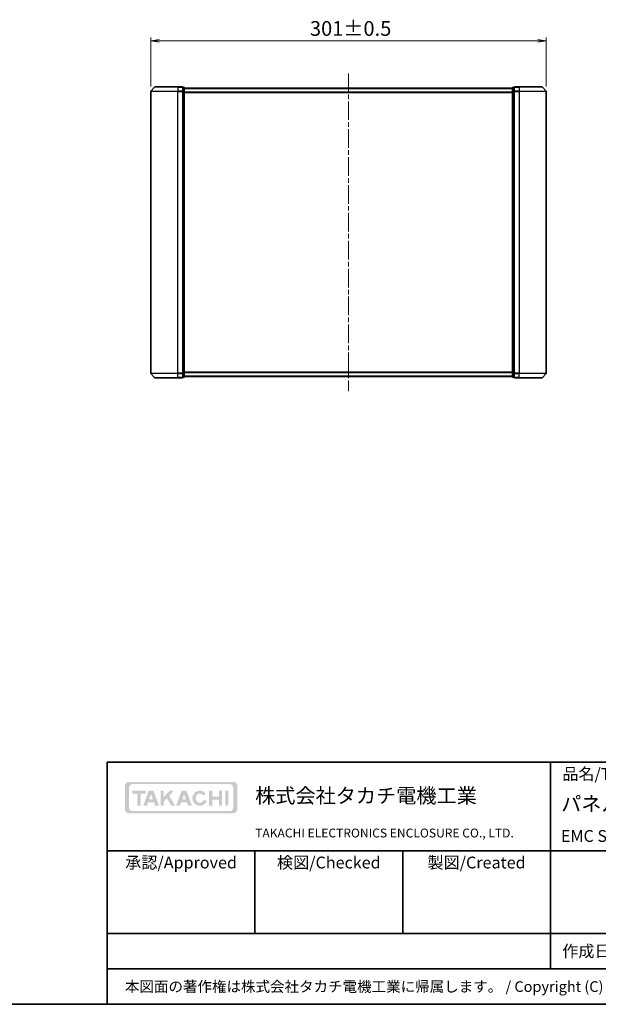
# Model space of a CAD drawing. Units: millimetres. Extents: x 36 to 7004, y 20 to 1284.
# Drawn here: x 1902 to 2343, y 20 to 770 of the extents above; entities that cross this region are included whole.
import ezdxf
from ezdxf.enums import TextEntityAlignment as Align

# ---------------------------------------------------------------- set-up
doc = ezdxf.new("R2010")
doc.units = ezdxf.units.MM
doc.header["$LTSCALE"] = 2.5
doc.linetypes.add('CHAIN', pattern=[0.35429999999999995, 0.2362, -0.0295, 0.0591, -0.0295])
doc.layers.get('Defpoints').update_dxf_attribs({"lineweight": 25})
for name, color, linetype, lineweight in [('Border (ISO)', 7, 'Continuous', 35), ('Centerline (ISO)', 131, 'Continuous', 18), ('Dimension (ISO)', 7, 'Continuous', 18), ('Hatch (ISO)', 1, 'Continuous', 18), ('Title (ISO)', 7, 'Continuous', 35), ('Visible (ISO)', 7, 'Continuous', 35), ('Visible Narrow (ISO)', 7, 'Continuous', 25)]:
    doc.layers.add(name, color=color, linetype=linetype, lineweight=lineweight)
doc.styles.add('Note Text (TK)', font='MS PGothic.ttf')
doc.styles.add('Text Style40', font='MS PGothic.ttf')
doc.styles.add('Text Style67', font='arial.ttf')
doc.dimstyles.new('Default - Method 1b (TK)', dxfattribs={"dimscale": 2.5, "dimtxt": 2.5, "dimasz": 2.5, "dimexe": 1, "dimexo": 1.499999999999999, "dimgap": 1, "dimtad": 1, "dimdsep": 46, "dimtxsty": 'Note Text (TK)', "dimblk": 'OPEN', "dimcen": 0.09, "dimdle": 5, "dimclrd": 100, "dimclre": 100, "dimclrt": 7, "dimadec": 1, "dimazin": 1, "dimtfac": 1, "dimtmove": 0, "dimatfit": 3, "dimldrblk": 'OPEN', "dimfxl": 1, "dimtolj": 1, "dimlwd": -1, "dimlwe": -1, "dimarcsym": 0})

# ---------------------------------------------------------------- blocks, each defined once
blk = doc.blocks.new('Borders tk図枠')
at = {"layer": 'Border (ISO)'}
blk.add_line((14.50000000000001, 8.000000000000007), (405.4999999999999, 8.000000000000007), dxfattribs=at)
blk = doc.blocks.new('Title Blocks コピー版 tk表題欄')
at = {"layer": 'Hatch (ISO)'}
h = blk.add_hatch(color=256, dxfattribs=at)
edge = h.paths.add_edge_path(flags=0)
edge.add_arc((95.444849922821, 237.346881026017), 0.5958259999999996, 269.9999999999897, 360)
edge.add_line((96.040675922821, 237.3468810260171), (96.04067592282095, 240.7585970260168))
edge.add_arc((95.44484992282096, 240.7585970260169), 0.5958259999999996, 0, 90.0000000000068)
edge.add_line((95.44484992282091, 241.3544230260169), (79.00658192282103, 241.3544230260169))
edge.add_arc((79.00658192282103, 240.7585970260169), 0.5958259999999996, 90, 180)
edge.add_line((78.41075592282102, 240.7585970260168), (78.41075592282081, 237.3468810260171))
edge.add_arc((79.00658192282081, 237.3468810260168), 0.5958259999999996, 180, 270.0000000000205)
edge.add_line((79.00658192282103, 236.7510550260168), (95.44484992282091, 236.751055026017))
edge = h.paths.add_edge_path()
edge.add_line((77.70882392282107, 241.0034570260169), (77.70882392282107, 237.1020210260171))
edge.add_arc((78.41075592282097, 237.102021026017), 0.7019319999998935, 180, 270.000000000008)
edge.add_line((78.41075592282105, 236.4000890260172), (96.04067592282101, 236.4000890260172))
edge.add_arc((96.040675922821, 237.102021026017), 0.7019319999998921, 270, 360)
edge.add_line((96.7426079228209, 237.1020210260171), (96.74260792282098, 241.0034570260169))
edge.add_arc((96.04067592282107, 241.003457026017), 0.7019319999998921, 0, 90.00000000000873)
edge.add_line((96.04067592282095, 241.705389026017), (78.41075592282105, 241.7053890260169))
edge.add_arc((78.41075592282105, 241.0034570260169), 0.7019319999999984, 90.00000000000072, 180)
for points in [[(78.94128592282102, 240.1954190260171), (78.94128592282102, 239.7056990260171), (79.79013392282097, 239.7056990260171), (79.79013392282097, 237.7060090260171), (80.37779792282102, 237.7060090260171), (80.37779792282102, 239.7056990260171), (81.22664592282104, 239.7056990260171), (81.22664592282104, 240.1954190260171)], [(85.55355153134052, 237.7060090260171), (84.81294043548178, 238.9396854897348), (84.28739592282106, 238.3724785432585), (84.28739592282106, 237.7060090260171), (83.76502792282103, 237.7060090260171), (83.76502792282103, 240.1954190260171), (84.28739592282106, 240.1954190260171), (84.28739592282106, 239.1472136578642), (85.2586086041826, 240.1954190260171), (85.97643794456017, 240.1954190260171), (85.18872726044239, 239.3452627384302), (86.172817922821, 237.7060090260171)], [(91.96090243223207, 240.1954190260171), (91.96090243223207, 237.7060090260171), (92.4791894322321, 237.7060090260171), (92.4791894322321, 238.7058540260171), (93.63819343223211, 238.7058540260171), (93.63819343223211, 237.7060090260171), (94.15648043223207, 237.7060090260171), (94.15648043223207, 240.1954190260171), (93.63819343223211, 240.1954190260171), (93.63819343223211, 239.195574026017), (92.4791894322321, 239.195574026017), (92.4791894322321, 240.1954190260171)], [(94.71149643223212, 240.1954190260171), (94.71149643223212, 237.7060090260171), (95.2338644322322, 237.7060090260171), (95.2338644322322, 240.1954190260171)]]:
    blk.add_hatch(color=256, dxfattribs=at).paths.add_polyline_path(points)
h = blk.add_hatch(color=256, dxfattribs=at)
h.paths.add_polyline_path([(82.45967999495221, 238.7589070260171), (81.8218998506899, 238.7589070260171), (82.14078992282104, 239.627313026017)], flags=0)
h.paths.add_polyline_path([(82.64850318183746, 238.2447010260171), (81.63307666380464, 238.2447010260171), (81.43526189659153, 237.7060090260171), (80.81854592282102, 237.7060090260171), (81.73268992282102, 240.1954190260171), (82.54888992282102, 240.1954190260171), (83.46303392282098, 237.7060090260171), (82.84631794905052, 237.7060090260171)])
h = blk.add_hatch(color=256, dxfattribs=at)
h.paths.add_polyline_path([(87.39654585068993, 238.7589070260171), (88.03432599495216, 238.7589070260171), (87.71543592282107, 239.627313026017)], flags=0)
h.paths.add_polyline_path([(87.00990789659151, 237.7060090260171), (87.20772266380467, 238.2447010260171), (88.22314918183736, 238.2447010260171), (88.42096394905047, 237.7060090260171), (89.03767992282091, 237.7060090260171), (88.123535922821, 240.1954190260171), (87.30733592282104, 240.1954190260171), (86.39319192282105, 237.7060090260171)])
h = blk.add_hatch(color=256, dxfattribs=at)
edge = h.paths.add_edge_path()
edge.add_arc((90.39257192282079, 238.9507140260171), 1.273272000000011, 38.55054079078439, 336.5820184016556)
edge.add_line((91.56096443223191, 238.4446700260172), (91.04202846323602, 238.6694270587604))
edge.add_ellipse((90.392571922821, 238.9507140260171), major_axis=(0, -0.7998759999999119), ratio=0.8673469387756529, start_angle=128.5505407907963, end_angle=426.582018401653, ccw=False)
edge.add_line((90.96328818027123, 239.4055047731898), (91.38834540645578, 239.7442231660233))
at = {"layer": 'Title (ISO)'}
for p, q in [((74.70882392282105, 245.052739026017), (255.7088239228211, 245.052739026017)), ((74.70882392282105, 204.052739026017), (74.70882392282105, 245.052739026017)), ((149.7088239228211, 245.052739026017), (149.7088239228211, 210.052739026017)), ((230.7088239228211, 245.052739026017), (230.7088239228211, 210.052739026017)), ((255.7088239228211, 245.052739026017), (255.7088239228211, 204.052739026017)), ((243.2088239228211, 240.552739026017), (251.2088239228211, 241.552739026017)), ((243.2088239228211, 240.552739026017), (243.2088239228211, 236.552739026017)), ((251.2088239228211, 235.552739026017), (251.2088239228211, 241.552739026017)), ((243.2088239228211, 236.552739026017), (251.2088239228211, 235.552739026017)), ((230.7088239228211, 232.052739026017), (255.7088239228211, 232.052739026017)), ((74.70882392282105, 230.052739026017), (230.7088239228211, 230.0527390260171)), ((99.70882392282105, 230.052739026017), (99.70882392282108, 216.052739026017)), ((124.708823922821, 230.052739026017), (124.708823922821, 216.052739026017)), ((230.7088239228211, 221.052739026017), (255.7088239228211, 221.052739026017)), ((74.70882392282105, 216.052739026017), (230.7088239228211, 216.052739026017)), ((255.7088239228211, 210.052739026017), (74.70882392282105, 210.052739026017)), ((74.70882392282105, 204.052739026017), (255.7088239228211, 204.052739026017))]:
    blk.add_line(p, q, dxfattribs=at)
at = {"layer": 'Title (ISO)', "color": 4, "linetype": 'CHAIN', "lineweight": 18, "ltscale": 8.889559745788574}
blk.add_line((238.2088239228211, 242.5527390260171), (238.2088239228211, 234.552739026017), dxfattribs=at)
at = {"layer": 'Title (ISO)', "color": 4, "linetype": 'CHAIN', "lineweight": 18, "ltscale": 20.00163269042969}
blk.add_line((252.2088239228211, 238.552739026017), (234.2088239228211, 238.552739026017), dxfattribs=at)
at = {"layer": 'Title (ISO)'}
for radius in [3, 2]:
    blk.add_circle((238.2088239228211, 238.5527390260171), radius, dxfattribs=at)
at = {"layer": 'Title (ISO)', "color": 1, "char_height": 2.000000029802322, "line_spacing_factor": 1.5, "style": 'Note Text (TK)'}
for s, insert, attachment_point in [('\\fＭＳ Ｐゴシック|b0|i0;{\\H2.0000;品名/Title}', (151.708823922821, 243.052739026017), 4), ('\\fＭＳ Ｐゴシック|b0|i0;{\\H2.0000;尺度/Scale}', (232.7088239228211, 230.052739026017), 4), ('\\fＭＳ Ｐゴシック|b0|i0;{\\H2.0000;承認/Approved}', (87.20882392282105, 228.052739026017), 5), ('\\fＭＳ Ｐゴシック|b0|i0;{\\H2.0000;検図/Checked}', (112.208823922821, 228.0527390260171), 5), ('\\fＭＳ Ｐゴシック|b0|i0;{\\H2.0000;製図/Created}', (137.208823922821, 228.052739026017), 5), ('\\fＭＳ Ｐゴシック|b0|i0;{\\H2.0000;ページ/Page}', (232.7088239228211, 219.052739026017), 4), ('\\fＭＳ Ｐゴシック|b0|i0;{\\H2.0000;作成日/Date}', (151.708823922821, 213.052739026017), 4)]:
    blk.add_mtext(s, dxfattribs=dict(at, insert=insert, attachment_point=attachment_point))
at = {"layer": 'Title (ISO)', "color": 7, "line_spacing_factor": 1.5, "style": 'Note Text (TK)'}
for s, insert, char_height, attachment_point in [('株式会社タカチ電機工業', (99.74260792282095, 239.052739026017), 2.5, 4), ('\\fArial|b0|i0;{\\H1.4986;TAKACHI ELECTRONICS ENCLOSURE CO., LTD.}', (99.74260792282095, 233.052739026017), 1.49859994649887, 4), ('\\fＭＳ Ｐゴシック|b0|i0;{\\H2.0000;/}', (243.2088239228211, 213.5527390260171), 2.000000029802322, 5), ('\\fMS PGothic|b0|i0;{\\H1.8000;本図面の著作権は株式会社タカチ電機工業に帰属します。 / Copyright (C)\xa0 TAKACHI ELECTRONICS ENCLOSURE CO., LTD. All Rights Reserved.}', (77.70882392282107, 207.052739026017), 1.800000071525573, 4)]:
    blk.add_mtext(s, dxfattribs=dict(at, insert=insert, char_height=char_height, attachment_point=attachment_point))
at = {"layer": 'Title (ISO)', "color": 7}
for tag, p, height, style in [('<品名>_001', (152.524164831912, 236.7388185714716), 2.5, 'Note Text (TK)'), ('<Title>_001', (152.4878143697324, 231.5520568828656), 2.000000029802322, 'Text Style67'), ('<型番>_001', (152.6576875571527, 219.9930798731327), 3.000000119209289, 'Text Style40'), ('<総ページ数>_001', (246.7926307410029, 212.302739026017), 2.5, 'Note Text (TK)'), ('作成日_001', (175.6250171046392, 211.7814322078352), 2.5, 'Note Text (TK)'), ('<ページ_No.>_001', (237.9488807410029, 212.302739026017), 2.5, 'Note Text (TK)')]:
    blk.add_attdef(tag, p, '', height=height, dxfattribs=dict(at, style=style))
at = {"layer": 'Title (ISO)', "color": 7, "style": 'Note Text (TK)'}
for tag, p in [('<尺度>', (243.2088239228211, 224.552739026017)), ('<部品サイズ>', (112.208823922821, 213.052739026017))]:
    blk.add_attdef(tag, text='', height=2.5, dxfattribs=at).set_placement(p, align=Align.MIDDLE_CENTER)
blk = doc.blocks.new('_Open')
at = {"color": 0, "linetype": 'ByBlock', "lineweight": -2}
for p, q in [((-1, 0.1666666666666666), (0, 0)), ((-1, -0.1666666666666666), (0, 0)), ((0, 0), (-1, 0))]:
    blk.add_line(p, q, dxfattribs=at)
blk = doc.blocks.new('*D33')
at = {"layer": 'Defpoints', "color": 0}
for p in [(2302.981626631515, 754.0707709164622), (2001.981626631503, 715.4511366464747), (2302.981626631515, 715.4511366464747)]:
    blk.add_point(p, dxfattribs=at)
at = {"layer": 'Dimension (ISO)', "color": 100}
for p, q in [((2001.981626631503, 719.2011366464747), (2001.981626631503, 756.5707709164622)), ((2008.231626631503, 754.0707709164622), (2296.731626631515, 754.0707709164622)), ((2302.981626631515, 719.2011366464747), (2302.981626631515, 756.5707709164622))]:
    blk.add_line(p, q, dxfattribs=at)
at = {"layer": 'Dimension (ISO)', "color": 100, "xscale": 6.25, "yscale": 6.25, "zscale": 6.25, "rotation": 180}
blk.add_blockref('_Open', (2001.981626631503, 754.0707709164622), dxfattribs=at)
at = {"layer": 'Dimension (ISO)', "color": 100, "xscale": 6.25, "yscale": 6.25, "zscale": 6.25}
blk.add_blockref('_Open', (2302.981626631515, 754.0707709164622), dxfattribs=at)
at = {"layer": 'Dimension (ISO)', "color": 7, "insert": (2123.132166404236, 763.4232709164622), "char_height": 6.25, "attachment_point": 4, "style": 'Note Text (TK)'}
blk.add_mtext('\\A1;\\fMS PGothic|b0|i0;{\\H11.2050;301±0.5}', dxfattribs=at)

msp = doc.modelspace()

# ---------------------------------------------------------------- linework, layer by layer
at = {"layer": 'Centerline (ISO)', "linetype": 'CHAIN', "ltscale": 23.99096870422363}
msp.add_line((2152.481626631513, 729.111259896621), (2152.481626631512, 487.1112598966218), dxfattribs=at)
at = {"layer": 'Visible (ISO)'}
for p, q in [((2001.981626631503, 715.4511366464747), (2001.981626631503, 500.7713831468343)), ((2004.691766345589, 718.7553531311128), (2002.052873890891, 715.6452298809332)), ((2004.920519086201, 718.8612598966542), (2022.481626631537, 718.8612598966542)), ((2026.181626631537, 718.8612598966542), (2022.481626631537, 718.8612598966542)), ((2027.181626631537, 718.5612598966542), (2026.481626631537, 718.5612598966542)), ((2026.481626631537, 718.4553531311129), (2026.481626631537, 718.5612598966542)), ((2026.481626631537, 718.4553531311129), (2026.481626631542, 715.5351066307537)), ((2026.481626631542, 715.4511366464747), (2026.481626631542, 715.5351066307537)), ((2026.481626631542, 715.3410133962951), (2026.481626631542, 715.4511366464747)), ((2026.481626631542, 715.3410133962951), (2026.481626631542, 500.8815063970139)), ((2027.481626631542, 715.3410133962951), (2027.481626631537, 718.2612598966545)), ((2277.481626631513, 717.861259896621), (2027.481626631512, 717.861259896621)), ((2027.481626631542, 500.8815063970139), (2027.481626631542, 715.3410133962951)), ((2277.481626631513, 718.2612598966545), (2277.481626631513, 715.3410133962951)), ((2277.481626631513, 715.3410133962951), (2277.481626631512, 500.8815063970149)), ((2278.481626631513, 718.5612598966542), (2277.781626631513, 718.5612598966542)), ((2278.481626631513, 718.5612598966542), (2278.481626631513, 718.4553531311129)), ((2278.481626631513, 715.5351066307537), (2278.481626631513, 718.4553531311129)), ((2278.481626631513, 715.5351066307537), (2278.481626631513, 715.4511366464747)), ((2278.481626631513, 715.4511366464747), (2278.481626631513, 715.3410133962951)), ((2278.481626631513, 500.8815063970149), (2278.481626631513, 715.3410133962951)), ((2282.481626631513, 718.8612598966542), (2278.781626631513, 718.8612598966542)), ((2282.481626631513, 718.8612598966542), (2300.042734176816, 718.8612598966542)), ((2300.271486917429, 718.7553531311128), (2302.910379372126, 715.6452298809332)), ((2302.981626631515, 500.7713831468353), (2302.981626631515, 715.4511366464747)), ((2004.691766345589, 497.4671666621962), (2002.052873890891, 500.5772899123758)), ((2022.481626631537, 497.3612598966546), (2004.920519086201, 497.3612598966546)), ((2022.481626631537, 497.3612598966546), (2026.181626631537, 497.3612598966546)), ((2026.481626631542, 500.7713831468343), (2026.481626631542, 500.8815063970139)), ((2026.481626631542, 500.6874131625554), (2026.481626631542, 500.7713831468343)), ((2026.481626631542, 500.6874131625554), (2026.481626631537, 497.7671666621962)), ((2026.481626631537, 497.6612598966547), (2026.481626631537, 497.7671666621962)), ((2026.481626631536, 497.6612598966547), (2027.181626631537, 497.6612598966547)), ((2027.481626631537, 497.9612598966546), (2027.481626631542, 500.8815063970139)), ((2027.481626631512, 498.3612598966218), (2277.481626631512, 498.3612598966218)), ((2277.481626631512, 500.8815063970149), (2277.481626631513, 497.9612598966556)), ((2277.781626631513, 497.6612598966556), (2278.481626631513, 497.6612598966556)), ((2278.481626631513, 500.8815063970149), (2278.481626631513, 500.7713831468353)), ((2278.481626631513, 500.7713831468353), (2278.481626631513, 500.6874131625563)), ((2278.481626631513, 497.7671666621971), (2278.481626631513, 500.6874131625563)), ((2278.481626631513, 497.7671666621971), (2278.481626631513, 497.6612598966556)), ((2278.781626631513, 497.3612598966557), (2282.481626631513, 497.3612598966557)), ((2300.042734176816, 497.3612598966557), (2282.481626631513, 497.3612598966557)), ((2300.271486917428, 497.467166662197), (2302.910379372126, 500.5772899123767))]:
    msp.add_line(p, q, dxfattribs=at)
for centre, radius, start, end in [((2002.281626631503, 715.4511366464747), 0.2999999999999998, 139.6858998394979, 180), ((2004.920519086201, 718.5612598966542), 0.2999999999999931, 90, 139.6858998394979), ((2026.181626631537, 718.5612598966542), 0.2999999999999931, 0, 90), ((2027.181626631537, 718.2612598966545), 0.2999999999999931, 0, 90), ((2277.781626631513, 718.2612598966545), 0.3000000000000002, 90, 180), ((2278.781626631513, 718.5612598966542), 0.3000000000000002, 90, 180), ((2300.042734176816, 718.5612598966542), 0.2999999999999935, 40.31410016050202, 90), ((2302.681626631514, 715.4511366464747), 0.299999999999998, 0, 40.31410016050202), ((2002.281626631503, 500.7713831468343), 0.2999999999999976, 180, 220.314100160502), ((2004.920519086201, 497.6612598966547), 0.2999999999999931, 220.314100160502, 270), ((2026.181626631537, 497.6612598966547), 0.2999999999999998, 270, 0), ((2027.181626631537, 497.9612598966546), 0.2999999999999998, 270, 0), ((2277.781626631513, 497.9612598966556), 0.2999999999999935, 180, 270), ((2278.781626631513, 497.6612598966556), 0.2999999999999935, 180, 270), ((2300.042734176816, 497.6612598966556), 0.2999999999999935, 270, 319.685899839498), ((2302.681626631514, 500.7713831468353), 0.299999999999998, 319.685899839498, 0)]:
    msp.add_arc(centre, radius, start, end, dxfattribs=at)
at = {"layer": 'Visible Narrow (ISO)'}
for p, q in [((2022.481626631543, 715.4511366464747), (2001.981626631503, 715.4511366464747)), ((2002.052873890891, 715.6452298809332), (2022.481626631543, 715.6452298809332)), ((2022.481626631538, 718.7553531311128), (2004.691766345589, 718.7553531311128)), ((2022.481626631538, 718.7553531311128), (2022.481626631537, 718.8612598966542)), ((2022.481626631538, 718.7553531311128), (2026.181626631538, 718.7553531311128)), ((2022.481626631538, 718.7553531311128), (2022.481626631543, 715.6452298809332)), ((2026.181626631543, 715.6452298809332), (2022.481626631543, 715.6452298809332)), ((2022.481626631543, 715.6452298809332), (2022.481626631543, 715.4511366464747)), ((2022.481626631543, 715.4511366464747), (2026.181626631543, 715.4511366464747)), ((2022.481626631543, 500.7713831468343), (2022.481626631543, 715.4511366464747)), ((2026.181626631538, 718.7553531311128), (2026.181626631537, 718.8612598966542)), ((2026.181626631538, 718.7553531311128), (2026.181626631543, 715.6452298809332)), ((2026.181626631543, 715.4511366464747), (2026.181626631543, 715.6452298809332)), ((2026.181626631543, 715.4511366464747), (2026.481626631542, 715.4511366464747)), ((2026.181626631543, 715.4511366464747), (2026.181626631543, 500.7713831468343)), ((2026.481626631537, 718.4553531311129), (2027.181626631537, 718.4553531311129)), ((2027.181626631542, 715.5351066307537), (2026.481626631542, 715.5351066307537)), ((2026.481626631542, 715.3410133962951), (2027.181626631542, 715.3410133962951)), ((2027.181626631537, 718.4553531311129), (2027.181626631537, 718.5612598966545)), ((2027.181626631537, 718.4553531311129), (2027.181626631542, 715.5351066307537)), ((2027.181626631542, 715.3410133962951), (2027.181626631542, 715.5351066307537)), ((2027.181626631542, 715.3410133962951), (2027.481626631542, 715.3410133962951)), ((2027.181626631542, 715.3410133962951), (2027.181626631542, 500.8815063970139)), ((2027.481626631512, 717.7533152165203), (2277.481626631513, 717.7533152165206)), ((2277.481626631513, 714.9447002359663), (2027.481626631512, 714.9447002359663)), ((2027.481626631512, 714.7526449160669), (2277.481626631513, 714.7526449160671)), ((2277.481626631513, 715.3410133962951), (2277.781626631513, 715.3410133962951)), ((2277.781626631513, 718.5612598966545), (2277.781626631513, 718.4553531311129)), ((2277.781626631513, 715.5351066307537), (2277.781626631513, 718.4553531311129)), ((2277.781626631513, 718.4553531311129), (2278.481626631513, 718.4553531311129)), ((2277.781626631513, 715.5351066307537), (2277.781626631513, 715.3410133962951)), ((2278.481626631513, 715.5351066307537), (2277.781626631513, 715.5351066307537)), ((2277.781626631512, 500.8815063970149), (2277.781626631513, 715.3410133962951)), ((2277.781626631513, 715.3410133962951), (2278.481626631513, 715.3410133962951)), ((2278.481626631513, 715.4511366464747), (2278.781626631513, 715.4511366464747)), ((2278.781626631513, 718.8612598966542), (2278.781626631513, 718.7553531311128)), ((2278.781626631513, 718.7553531311128), (2282.481626631513, 718.7553531311128)), ((2278.781626631513, 715.6452298809332), (2278.781626631513, 718.7553531311128)), ((2282.481626631513, 715.6452298809332), (2278.781626631513, 715.6452298809332)), ((2278.781626631513, 715.6452298809332), (2278.781626631513, 715.4511366464747)), ((2278.781626631513, 715.4511366464747), (2282.481626631513, 715.4511366464747)), ((2278.781626631512, 500.7713831468353), (2278.781626631513, 715.4511366464747)), ((2282.481626631513, 718.7553531311128), (2282.481626631513, 718.8612598966542)), ((2300.271486917428, 718.7553531311128), (2282.481626631513, 718.7553531311128)), ((2282.481626631513, 718.7553531311128), (2282.481626631513, 715.6452298809332)), ((2282.481626631513, 715.6452298809332), (2282.481626631513, 715.4511366464747)), ((2282.481626631513, 715.6452298809332), (2302.910379372126, 715.6452298809332)), ((2302.981626631515, 715.4511366464747), (2282.481626631513, 715.4511366464747)), ((2282.481626631513, 715.4511366464747), (2282.481626631513, 500.7713831468351)), ((2001.981626631502, 500.7713831468343), (2022.481626631543, 500.7713831468343)), ((2022.481626631543, 500.5772899123758), (2002.052873890891, 500.5772899123758)), ((2004.691766345589, 497.4671666621962), (2022.481626631537, 497.4671666621962)), ((2026.181626631543, 500.7713831468343), (2022.481626631543, 500.7713831468343)), ((2022.481626631543, 500.5772899123758), (2022.481626631543, 500.7713831468343)), ((2022.481626631543, 500.5772899123758), (2026.181626631542, 500.5772899123758)), ((2022.481626631538, 497.4671666621962), (2022.481626631543, 500.5772899123758)), ((2026.181626631538, 497.4671666621962), (2022.481626631538, 497.4671666621962)), ((2022.481626631538, 497.4671666621961), (2022.481626631537, 497.3612598966546)), ((2026.481626631542, 500.7713831468343), (2026.181626631543, 500.7713831468343)), ((2026.181626631543, 500.5772899123758), (2026.181626631543, 500.7713831468343)), ((2026.181626631542, 500.5772899123758), (2026.181626631538, 497.4671666621962)), ((2026.181626631537, 497.3612598966546), (2026.181626631538, 497.4671666621961)), ((2027.181626631542, 500.8815063970139), (2026.481626631542, 500.8815063970139)), ((2026.481626631542, 500.6874131625554), (2027.181626631542, 500.6874131625554)), ((2027.181626631537, 497.7671666621962), (2026.481626631537, 497.7671666621962)), ((2027.481626631542, 500.8815063970139), (2027.181626631542, 500.8815063970139)), ((2027.181626631542, 500.6874131625554), (2027.181626631542, 500.8815063970139)), ((2027.181626631542, 500.6874131625554), (2027.181626631537, 497.7671666621962)), ((2027.181626631537, 497.6612598966547), (2027.181626631537, 497.7671666621962)), ((2277.481626631512, 501.4698748771764), (2027.481626631511, 501.4698748771763)), ((2027.481626631511, 501.2778195572771), (2277.481626631512, 501.2778195572772)), ((2277.481626631512, 498.4692045767226), (2027.481626631512, 498.4692045767225)), ((2277.781626631512, 500.8815063970149), (2277.481626631512, 500.8815063970149)), ((2277.781626631512, 500.8815063970149), (2277.781626631512, 500.6874131625563)), ((2278.481626631513, 500.8815063970149), (2277.781626631512, 500.8815063970149)), ((2277.781626631513, 497.7671666621971), (2277.781626631512, 500.6874131625563)), ((2277.781626631512, 500.6874131625563), (2278.481626631513, 500.6874131625563)), ((2277.781626631513, 497.767166662197), (2277.781626631513, 497.6612598966556)), ((2278.481626631513, 497.7671666621971), (2277.781626631513, 497.7671666621971)), ((2278.781626631512, 500.7713831468353), (2278.481626631513, 500.7713831468353)), ((2282.481626631513, 500.7713831468351), (2278.781626631512, 500.7713831468353)), ((2278.781626631512, 500.7713831468353), (2278.781626631512, 500.5772899123767)), ((2278.781626631512, 500.5772899123767), (2282.481626631513, 500.5772899123767)), ((2278.781626631513, 497.467166662197), (2278.781626631512, 500.5772899123767)), ((2282.481626631513, 497.467166662197), (2278.781626631513, 497.467166662197)), ((2278.781626631513, 497.467166662197), (2278.781626631513, 497.3612598966557)), ((2282.481626631513, 500.5772899123767), (2282.481626631513, 500.7713831468353)), ((2282.481626631513, 500.7713831468353), (2302.981626631515, 500.7713831468353)), ((2302.910379372126, 500.5772899123767), (2282.481626631513, 500.5772899123767)), ((2282.481626631513, 497.467166662197), (2282.481626631513, 500.5772899123767)), ((2282.481626631513, 497.467166662197), (2282.481626631513, 497.3612598966557)), ((2282.481626631513, 497.467166662197), (2300.271486917428, 497.467166662197))]:
    msp.add_line(p, q, dxfattribs=at)
for centre, major_axis, ratio, start_param, end_param in [((2026.181626631537, 718.5612598966542), (0.2999999999999965, 0), 0.6469774481950952, 6.8555e-12, 1.570796326797028), ((2026.181626631542, 715.4511366464747), (0.3000000000000034, 0), 0.6469774481950842, 0, 1.570796326791699), ((2027.181626631537, 718.2612598966545), (0.2999999999999976, 0), 0.646977448195099, 6.8555e-12, 1.570796326797028), ((2027.181626631541, 715.3410133962951), (0.2999999999999817, 0), 0.6469774481950717, 0, 1.570796326791699), ((2277.781626631513, 718.2612598966545), (-0.2999999999999992, 0), 0.6469774481950904, 4.712388980384689, 6.283185307179419), ((2277.781626631513, 715.3410133962951), (-0.3000000000000002, 0), 0.6469774481950794, 4.712388980384689, 6.283185307179419), ((2278.781626631513, 718.5612598966542), (-0.2999999999999992, -7e-16), 0.6469774481950904, 4.712388980384687, 6.28318530717941), ((2278.781626631513, 715.4511366464747), (-0.3000000000000002, 0), 0.6469774481950904, 4.712388980384689, 6.283185307179419), ((2026.181626631542, 500.7713831468343), (0.2999999999999965, 0), 0.6469774481950842, 4.712388980382558, 6.28318530717232), ((2026.181626631537, 497.6612598966547), (0.2999999999999983, 0), 0.6469774481950952, 4.712388980387887, 6.283185307177674), ((2027.181626631541, 500.8815063970139), (0.2999999999999965, 0), 0.6469774481950753, 4.712388980382558, 6.28318530717232), ((2027.181626631537, 497.9612598966546), (0.2999999999999851, 0), 0.6469774481950644, 4.712388980387887, 6.283185307177674), ((2277.781626631512, 500.8815063970149), (-0.299999999999986, 0), 0.6469774481950603, 0, 1.570796326794896), ((2277.781626631513, 497.9612598966556), (-0.3000000000000002, 0), 0.6469774481951021, 1.693e-13, 1.570796326794896), ((2278.781626631512, 500.7713831468353), (-0.2999999999999957, 0), 0.6469774481950984, 0, 1.570796326794896), ((2278.781626631513, 497.6612598966556), (-0.3000000000000002, 0), 0.6469774481950948, 1.693e-13, 1.570796326794896)]:
    msp.add_ellipse(centre, major_axis=major_axis, ratio=ratio, start_param=start_param, end_param=end_param, dxfattribs=at)

# ---------------------------------------------------------------- block references
at = {"xscale": 4.5, "yscale": 4.5, "zscale": 4.5}
msp.add_blockref('Borders tk図枠', (958.4999971981632, -16.00000080472364), dxfattribs=at)
ref = msp.add_blockref('Title Blocks コピー版 tk表題欄', (1632.560289545468, -898.2373264218002), dxfattribs=dict(xscale=4.5, yscale=4.5, zscale=4.5))
ref.add_attrib('<品名>_001', 'パネル脱着EMCシールドケース', (2314.419031289073, 167.0873571498219), dxfattribs={"layer": 'Title (ISO)', "color": 7, "height": 11.25, "style": 'Note Text (TK)'})
ref.add_attrib('<尺度>_001', '1:4.5', (2710.955963107254, 106.6249991952764), dxfattribs={"layer": 'Title (ISO)', "color": 7, "height": 11.25, "style": 'Note Text (TK)'})
ref.add_attrib('作成日_001', '2025/06/02', (2422.840906289073, 54.77911851345814), dxfattribs={"layer": 'Title (ISO)', "color": 7, "height": 11.25, "style": 'Note Text (TK)'})
ref.add_attrib('<Title>_001', 'EMC SHIELDED ENCLOSURE with DETACHABLE PANELS', (2314.255454209265, 143.746929551095), dxfattribs={"layer": 'Title (ISO)', "color": 7, "height": 9.00000013411045, "style": 'Text Style67'})
ref.add_attrib('<ページ_No.>_001', '2', (2702.563861454644, 57.10197736717268), dxfattribs={"layer": 'Title (ISO)', "color": 7, "height": 11.25, "style": 'Note Text (TK)'})
ref.add_attrib('<総ページ数>_001', '7', (2742.832378717139, 57.12499919527636), dxfattribs={"layer": 'Title (ISO)', "color": 7, "height": 11.25, "style": 'Note Text (TK)'})

# ---------------------------------------------------------------- dimensions: what is measured, and where the dimension line sits
at = {"layer": 'Dimension (ISO)', "color": 100}
dim = msp.add_linear_dim(base=(2302.981626631515, 754.0707709164622), p1=(2001.981626631503, 715.4511366464747), p2=(2302.981626631515, 715.4511366464747), angle=180, text='\\fMS PGothic|b0|i0;{\\H11.2050;<>±0.5}', dimstyle='Default - Method 1b (TK)', override={"dimgap": 1.5, "dimdec": 0, "dimtdec": 0, "dimtofl": 0, "dimatfit": 1}, dxfattribs=at)
dim.commit()
dim.dimension.update_dxf_attribs({"geometry": '*D33', "text_midpoint": (2152.481626631509, 763.4232709164622)})

doc.saveas('drawing.dxf')
